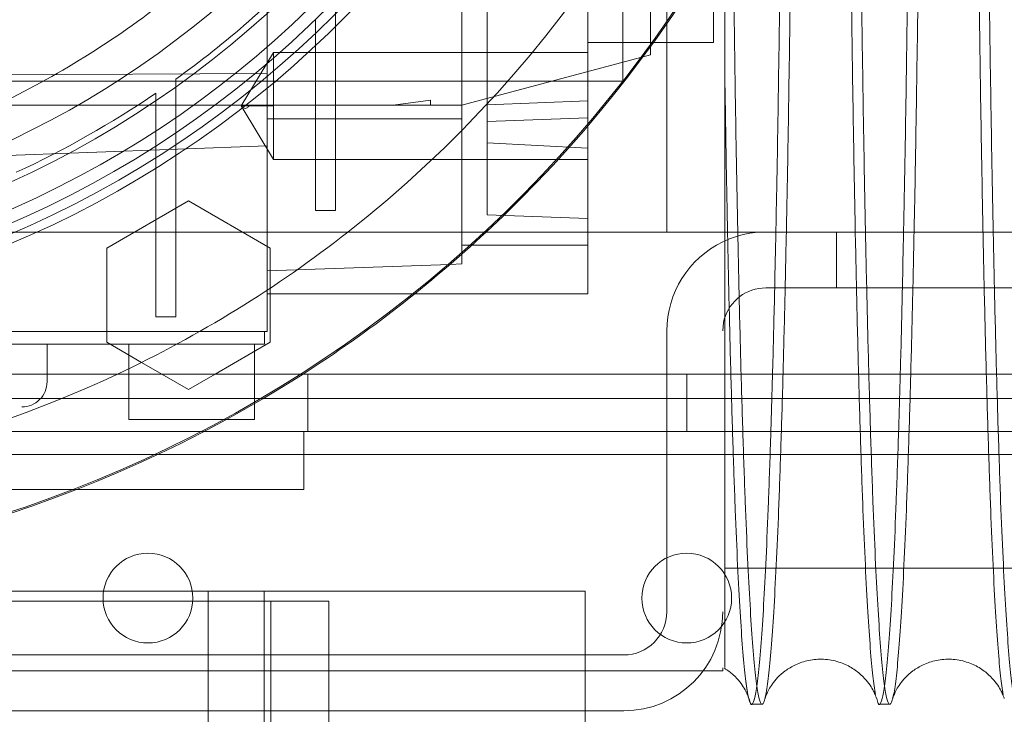
# Model space of a CAD drawing. Units: inches. Extents: x 0.3 to 10.6, y 0.2 to 8.2.
# Drawn here: x 6.7 to 6.9, y 5.6 to 5.7 of the extents above; entities that cross this region are included whole.
import ezdxf

# ---------------------------------------------------------------- set-up
doc = ezdxf.new("R2010")
doc.units = ezdxf.units.IN
doc.header["$MEASUREMENT"] = 0
doc.header["$PDSIZE"] = -1
doc.styles.add('SLDTEXTSTYLE6', font='TXT', dxfattribs={"width": 0.75})
doc.dimstyles.new('SLDDIMSTYLE5', dxfattribs={"dimtxt": 0.1041666666666667, "dimasz": 0.1, "dimexe": 0, "dimexo": 0.0625, "dimgap": 0.02604166666666667, "dimtad": 1, "dimlfac": 20, "dimrnd": 1e-09, "dimzin": 12, "dimdsep": 46, "dimtxsty": 'SLDTEXTSTYLE6', "dimsah": 1, "dimcen": 0.09, "dimadec": 0, "dimazin": 3, "dimtfac": 1, "dimtofl": 0, "dimtmove": 0, "dimatfit": 3, "dimfxl": 0, "dimfrac": 2, "dimtolj": 1, "dimtzin": 12, "dimarcsym": 0})

# ---------------------------------------------------------------- blocks, each defined once
blk = doc.blocks.new('_D_16')
at = {"color": 0, "lineweight": -2}
for p, q in [((4.931260607705579, 5.696046382833179), (4.931260607705579, 6.54794522518649)), ((5.031260607705579, 6.54794522518649), (8.18126060770558, 6.54794522518649)), ((8.28126060770558, 5.69604638283319), (8.28126060770558, 6.54794522518649))]:
    blk.add_line(p, q, dxfattribs=at)
at = {"color": 0}
for points in [[(5.031260607705579, 6.564611891853157), (5.031260607705579, 6.531278558519824), (4.931260607705579, 6.54794522518649)], [(8.18126060770558, 6.564611891853157), (8.18126060770558, 6.531278558519824), (8.28126060770558, 6.54794522518649)]]:
    blk.add_solid(points, dxfattribs=at)
at = {"layer": 'Defpoints', "color": 0}
for p in [(8.28126060770558, 6.54794522518649), (4.931260607705579, 5.633546382833179), (8.28126060770558, 5.63354638283319)]:
    blk.add_point(p, dxfattribs=at)
at = {"color": 0, "insert": (6.538202642341221, 6.678153558519823), "char_height": 0.1041666666666667, "attachment_point": 2, "style": 'SLDTEXTSTYLE6'}
blk.add_mtext('\\A1;67 HOISTWAY WIDTH', dxfattribs=at)

msp = doc.modelspace()

# ---------------------------------------------------------------- linework, layer by layer
at = {"lineweight": 0}
for p, q in [((6.849537773059862, 6.055846382833186), (6.849537773059862, 5.633546382833186)), ((6.842637773059861, 5.657196382833185), (6.842637773059861, 6.032196382833185)), ((6.856838954162232, 5.663238115116652), (6.856838954162203, 5.833186857422185)), ((6.837153914792157, 5.633546382833201), (6.837153914792153, 5.716705001309292)), ((6.817468875422061, 5.697440107883265), (6.817468875422062, 5.630096189033965)), ((6.821405883296096, 5.647508508374474), (6.821405883296096, 5.69611158866941)), ((6.786957064398454, 5.658388734823864), (6.786957064398447, 5.689611572614348)), ((6.846996434477201, 5.661307481034894), (6.846996434477204, 5.682386843195667)), ((6.797685410855097, 5.636907270653853), (6.797685410855129, 5.669944288869765)), ((6.794535804555889, 5.666807849541676), (6.794535804555885, 5.636907270653853)), ((6.837153914792164, 5.663238115116652), (6.856838954162232, 5.663238115116652)), ((6.837153914792164, 5.663238115116652), (6.856838954162232, 5.663238115116652)), ((6.787941316366959, 5.66165904107486), (6.782914431266815, 5.653292899342566)), ((6.787941316366959, 5.66165904107486), (6.782914431266815, 5.653292899342566)), ((6.787941316366953, 5.653292899342566), (6.787941316366959, 5.661659041074862)), ((6.837153914792157, 5.661659041074842), (6.787941316366959, 5.661659041074863)), ((6.837153914792157, 5.661659041074842), (6.787941316366959, 5.661659041074863)), ((6.817468875422079, 5.653395595431616), (6.846996434477201, 5.661307481034894)), ((6.693453127390571, 5.657958859214088), (6.78695706439844, 5.658388734823864)), ((6.772685410855097, 5.649100079924186), (6.772685410855097, 5.657493820768432)), ((6.772685410855097, 5.649100079924186), (6.772685410855097, 5.657493820768432)), ((6.78695706439844, 5.658388734823864), (6.78695706439844, 5.617962524565471)), ((6.52388777305986, 5.657196382833185), (6.842637773059861, 5.657196382833185)), ((6.769535804555887, 5.655288342433616), (6.769535804555887, 5.647032356779247)), ((6.769535804555887, 5.655288342433616), (6.769535804555887, 5.647032356779247)), ((6.683610607705362, 5.653395595431616), (6.806713441625533, 5.653395595431624)), ((6.787941316366953, 5.653292899342566), (6.782914431266823, 5.653292899342566)), ((6.782914431266823, 5.65329289934257), (6.78417115254187, 5.653292899352307)), ((6.782914431266812, 5.653292899342564), (6.787941316366956, 5.644926757610287)), ((6.782914431266812, 5.653292899342564), (6.787941316366956, 5.644926757610287)), ((6.806713441625533, 5.653395595431624), (6.812547615579571, 5.654182762557357)), ((6.812547615579571, 5.653395595431616), (6.806713441625533, 5.653395595431624)), ((6.812547615579571, 5.654182762557357), (6.812547615579571, 5.653395595431618)), ((6.812547615579571, 5.653395595431618), (6.817468875422079, 5.653395595431616)), ((6.821405883296082, 5.653466723896064), (6.837153914792157, 5.654099749552282)), ((6.821405883296082, 5.653466723896064), (6.837153914792157, 5.654099749552282)), ((6.817468875422075, 5.651285359211143), (6.786957064398455, 5.651285359211143)), ((6.821405883296088, 5.650877158116754), (6.837153914792161, 5.651427091494599)), ((6.821405883296088, 5.650877158116754), (6.837153914792161, 5.651427091494599)), ((6.772685410855097, 5.620283252863145), (6.772685410855097, 5.649100079924184)), ((6.786957064398457, 5.647055626280976), (6.683610607705491, 5.643211520188188)), ((6.769535804555884, 5.647032356779242), (6.769535804555887, 5.620283252863145)), ((6.837153914792157, 5.646706590672264), (6.821405883296088, 5.647508508374474)), ((6.821405883296086, 5.636228993376366), (6.821405883296091, 5.647508508374474)), ((6.837153914792157, 5.646706590672264), (6.821405883296088, 5.647508508374474)), ((6.787941316366956, 5.644926757610287), (6.837153914789894, 5.644926757610291)), ((6.787941316366956, 5.644926757610287), (6.837153914789894, 5.644926757610291)), ((6.761858639201585, 5.631044073580574), (6.774653915284252, 5.638431429103004)), ((6.774653915284252, 5.638431429103004), (6.78744919038268, 5.631044073580576)), ((6.797685410855097, 5.636907270653853), (6.794535804555885, 5.636907270653853)), ((6.837153914792157, 5.635679059998539), (6.821405883296086, 5.636228993376366)), ((6.876100273059881, 5.633546382833186), (6.876100273059881, 5.624796382833186)), ((6.837153914792164, 5.631464350426055), (6.817468875422075, 5.631464350426055)), ((6.761858639201585, 5.616269361967453), (6.761858639201585, 5.631044073580574)), ((6.78744919038268, 5.631044073580576), (6.78744919038268, 5.624754636446739)), ((6.815617630478897, 5.628477823190057), (6.786957064398443, 5.627476974168463)), ((6.786957064398447, 5.62386803637651), (6.810082750240404, 5.623868036376526)), ((6.865037773059862, 5.624796382833186), (6.918287773059862, 5.624796382833186)), ((6.772685410855097, 5.620283252863145), (6.769535804555887, 5.620283252863145)), ((6.683610607705523, 5.617962524565471), (6.78695706439844, 5.617962524565471)), ((6.786563363611039, 5.617962524565471), (6.786563363611039, 5.615994020628624)), ((6.849537773059862, 5.618046382833185), (6.849537773059862, 5.574046382833186)), ((6.683610607705523, 5.615994020628624), (6.786563363611039, 5.615994020628624)), ((6.75250824550081, 5.615994020628624), (6.75250824550081, 5.610088508817785)), ((6.767305451534991, 5.613124643400534), (6.761858639201585, 5.616269361967453)), ((6.765303521091366, 5.615994020628624), (6.765303521091366, 5.604182997006761)), ((6.78498856046144, 5.604182997006761), (6.78498856046144, 5.615994020628624)), ((6.774653914546064, 5.608882006302959), (6.770472091727108, 5.611296382833187)), ((6.778835737525863, 5.611296382833187), (6.774653914546064, 5.608882006302959)), ((6.79332310770559, 5.611296382833187), (6.79332310770559, 5.602296382833187)), ((6.85269810770559, 5.602296382833187), (6.85269810770559, 5.611296382833187)), ((7.752735607705543, 5.607457103227226), (5.608485607705574, 5.607457103227226)), ((7.506110607705591, 5.602296382833187), (5.86091060770559, 5.602296382833187)), ((6.792710607705594, 5.602296382833185), (6.792710607705594, 5.593196382833185)), ((7.755610607705576, 5.598707103227227), (5.605610607705574, 5.598707103227226)), ((6.792710607705594, 5.593196382833185), (6.709710607705594, 5.593196382833185)), ((6.858630443292706, 5.580896006384262), (6.921130443292704, 5.580896006384262)), ((6.858630443292706, 5.580896006384262), (6.921130443292704, 5.580896006384262)), ((6.528385607705636, 5.577296382833186), (6.770085607705636, 5.577296382833186)), ((6.770085607705636, 5.577296382833186), (6.786485607705636, 5.577296382833186)), ((6.777735607705636, 5.577296382833186), (6.777735607705635, 3.408546382833186)), ((6.786485607705636, 5.577296382833186), (6.786485607705635, 3.408546382833186)), ((6.786485607705636, 5.577296382833186), (6.794135607705637, 5.577296382833186)), ((6.794135607705637, 5.577296382833186), (6.836735607705637, 5.577296382833186)), ((6.836735607705637, 5.577296382833186), (6.836735607705637, 5.536296382833187)), ((6.781135607705636, 5.575733882833186), (6.518385607705635, 5.575733882833186)), ((6.781135607705636, 5.575733882833186), (6.796635607705636, 5.575733882833186)), ((6.787535607705635, 5.575733882833186), (6.787535607705635, 5.256983882833185)), ((6.796635607705636, 5.575733882833186), (6.796635607705636, 5.536296382833187)), ((6.842787773059861, 5.567296382833186), (6.52378777305986, 5.567296382833186)), ((6.858287773059859, 5.565283143407689), (6.858287773059859, 5.564796382833185)), ((6.858287773059859, 5.564796382833185), (6.50828777305986, 5.564796382833185)), ((6.862826630709691, 5.559579622196225), (6.864461328473041, 5.559579622196225)), ((6.862826630709691, 5.559579622196225), (6.864461328473041, 5.559579622196225)), ((6.88282364912209, 5.559579622196225), (6.884458346885443, 5.559579622196225)), ((6.88282364912209, 5.559579622196225), (6.884458346885443, 5.559579622196225)), ((6.842787773059861, 5.558546382833186), (6.52378777305986, 5.558546382833186))]:
    msp.add_line(p, q, dxfattribs=at)
at = {"lineweight": 15}
for p, q in [((8.281260607705581, 5.633546382833186), (4.931260607705581, 5.633546382833186)), ((6.837153914792157, 5.62386803637651), (6.837153914792157, 5.633546382833201)), ((6.858588112620879, 5.632140774633537), (6.858287773059859, 5.63199942909556)), ((6.817468875422062, 5.630096189033965), (6.817468875422064, 5.628542470087989)), ((6.817468875422064, 5.628542470087989), (6.815617630478897, 5.628477823190057)), ((6.78744919038268, 5.624754636446739), (6.787449190382677, 5.616269361967452)), ((6.810082750240404, 5.623868036376526), (6.837153914792157, 5.62386803637651)), ((6.787449190382677, 5.616269361967452), (6.778835737525863, 5.611296382833187)), ((6.770472091727108, 5.611296382833187), (6.767305451534991, 5.613124643400534)), ((5.86091060770559, 5.611296382833187), (7.506110607705591, 5.611296382833187))]:
    msp.add_line(p, q, dxfattribs=at)
at = {"lineweight": 15, "flags": 128}
msp.add_lwpolyline([(6.858547773835477, 5.619901756129181), (6.858417472417139, 5.619363242506794), (6.858287773059861, 5.618046382833185)], dxfattribs=at)
at = {"lineweight": 0}
for centre, radius in [((6.683610607705505, 5.781348351337122), 0.1610039370078766), ((6.683610607705488, 5.781348351337132), 0.1594488188976451), ((6.683610607705488, 5.781348351337126), 0.1535433070866148), ((6.768310607705574, 5.576207103227226), 0.007031250000000711), ((6.852660607705575, 5.576207103227226), 0.007031250000000711)]:
    msp.add_circle(centre, radius, dxfattribs=at)
for centre, radius, start, end in [((6.683610607705512, 5.781348351337122), 0.1574803149606206, 92.86598398259765, 87.1340160174026), ((6.683610607705505, 5.781348351337122), 0.147637795275595, 282.3177659828418, 86.94277457153979), ((6.683610607705471, 5.781348351337129), 0.1878937007873992, 308.1287357979271, 24.25887867144846), ((6.68361060770559, 5.781348351337122), 0.2017716535434108, 161.6133746451951, 18.38662535482173), ((6.683610607705617, 5.7813483513371), 0.2019783464567962, 312.9649006379626, 18.36801421321409), ((6.68361060770552, 5.781348351337122), 0.1624015748031447, 273.4746007969347, 4.913360966190066e-10), ((6.683610607705352, 5.781348351337344), 0.1525590551183736, 305.7232690435312, 316.6435553579418), ((6.683610607705477, 5.78134835133707), 0.1525590551180775, 294.8345874897173, 304.27917863311), ((6.865037773059862, 5.618046382833185), 0.01550000000000039, 90, 114.5890567911805), ((6.865037773059862, 5.618046382833185), 0.01550000000000066, 115.8160873339724, 180), ((6.865037773059862, 5.618046382833185), 0.006750000000001144, 90, 164.0457258087166), ((6.683610607705617, 5.7813483513371), 0.2019783464567958, 237.3446659007567, 302.6553340992449), ((6.683610607705471, 5.781348351337129), 0.1878937007873993, 270.0000000000019, 295.1708605137346), ((6.748571237626796, 5.610088508817785), 0.003937007874015741, 270.0000000000008, 1.292577422547359e-11), ((6.842787773059861, 5.574046382833186), 0.01550000000000029, 270.0000000000008, 0), ((6.842787773059861, 5.574046382833186), 0.006750000000001144, 270.0000000000008, 0)]:
    msp.add_arc(centre, radius, start, end, dxfattribs=at)
at = {"lineweight": 15}
for centre, radius, start, end in [((6.683610607705471, 5.781348351337129), 0.1878937007873993, 295.1708605137346, 308.1287357979271), ((6.683610607705617, 5.7813483513371), 0.2019783464567962, 302.6553340992449, 312.9649006379626)]:
    msp.add_arc(centre, radius, start, end, dxfattribs=at)
at = {"lineweight": 0}
for points, knots in [([(6.802366423068011, 5.858546382833186), (6.804886220285744, 5.854482779716539), (6.810204175352259, 5.845906669452432), (6.816361132688802, 5.831731857479184), (6.821206780837588, 5.816532931284619), (6.824299368249238, 5.800868103689615), (6.825581789571983, 5.784957027495797), (6.825089461439693, 5.769002689573024), (6.822831633139076, 5.75319945146267), (6.818772680211247, 5.737760221599165), (6.813027782107585, 5.722868372010731), (6.805666095994984, 5.70870328970642), (6.796725525699093, 5.695477946998513), (6.786375179180041, 5.683327115747742), (6.774739751837773, 5.672397458398004), (6.761925547373716, 5.662876417619925), (6.748136526056207, 5.654838829052874), (6.733226570115069, 5.648229423179735), (6.717301832692391, 5.643374037910782), (6.700578407455271, 5.640219428512981), (6.689259726702266, 5.639816945776938), (6.683610607705453, 5.639616067872554)], [0, 0, 0, 0, 0.04711403645185462, 0.09943273493983054, 0.1519182688853185, 0.2042369673733062, 0.2565556658612979, 0.3090411998068059, 0.3613598982947978, 0.4136785967828103, 0.4661641307283149, 0.5184828292163195, 0.570801527704343, 0.623287061649859, 0.6756057601378634, 0.7279244586258445, 0.7804099925713175, 0.8327286910592808, 0.8884186180232808, 0.9443100730225924, 1, 1, 1, 1]), ([(6.802366423068011, 5.858546382833186), (6.804886220285744, 5.854482779716539), (6.810204175352259, 5.845906669452432), (6.816361132688802, 5.831731857479184), (6.821206780837588, 5.816532931284619), (6.824299368249238, 5.800868103689615), (6.825581789571983, 5.784957027495797), (6.825089461439693, 5.769002689573024), (6.822831633139076, 5.75319945146267), (6.818772680211247, 5.737760221599165), (6.813027782107585, 5.722868372010731), (6.805666095994984, 5.70870328970642), (6.796725525699093, 5.695477946998513), (6.786375179180041, 5.683327115747742), (6.774739751837773, 5.672397458398004), (6.761925547373716, 5.662876417619925), (6.748136526056207, 5.654838829052874), (6.733226570115069, 5.648229423179735), (6.717301832692391, 5.643374037910782), (6.700578407455271, 5.640219428512981), (6.689259726702266, 5.639816945776938), (6.683610607705453, 5.639616067872554)], [0, 0, 0, 0, 0.04711403645185462, 0.09943273493983054, 0.1519182688853185, 0.2042369673733062, 0.2565556658612979, 0.3090411998068059, 0.3613598982947978, 0.4136785967828103, 0.4661641307283149, 0.5184828292163195, 0.570801527704343, 0.623287061649859, 0.6756057601378634, 0.7279244586258445, 0.7804099925713175, 0.8327286910592808, 0.8884186180232808, 0.9443100730225924, 1, 1, 1, 1]), ([(6.858630443292698, 5.633546382833202), (6.858630443292698, 5.633687889067073), (6.858630443292698, 5.639284398890177), (6.858630443292681, 5.652051496307399), (6.858630443292697, 5.671632551676447), (6.858630443292702, 5.692663920777928), (6.858630443292688, 5.714623442384548), (6.858630443292699, 5.737260615829697), (6.858630443292689, 5.756379874590101), (6.858630443292693, 5.767837473820523), (6.858630443292696, 5.771579622196225)], [0, 0, 0, 0, 0.00399460976940017, 0.1579850738880401, 0.3124712865283466, 0.4664573336137984, 0.6194132519544112, 0.7728603930623731, 0.9258142919764438, 1, 1, 1, 1]), ([(6.858630443292698, 5.633546382833202), (6.858630443292698, 5.633687889067073), (6.858630443292698, 5.639284398890177), (6.858630443292681, 5.652051496307399), (6.858630443292697, 5.671632551676447), (6.858630443292702, 5.692663920777928), (6.858630443292688, 5.714623442384548), (6.858630443292699, 5.737260615829697), (6.858630443292689, 5.756379874590101), (6.858630443292693, 5.767837473820523), (6.858630443292696, 5.771579622196225)], [0, 0, 0, 0, 0.00399460976940017, 0.1579850738880401, 0.3124712865283466, 0.4664573336137984, 0.6194132519544112, 0.7728603930623731, 0.9258142919764438, 1, 1, 1, 1]), ([(6.859436394290932, 5.771579622196222), (6.85944027061326, 5.765237660679783), (6.859447737037171, 5.75302201680151), (6.859506160713877, 5.73507490090482), (6.859595450831472, 5.71767616051029), (6.85972127334548, 5.700496083447951), (6.859881084850458, 5.683828261815738), (6.860072000654926, 5.667944369084576), (6.860293351713993, 5.652779372715227), (6.860546767561054, 5.638320472938013), (6.860828387695318, 5.624820522744733), (6.861133134633402, 5.612492528072316), (6.861460949294236, 5.601267112450751), (6.861813418647755, 5.591155873941563), (6.862184920443727, 5.582343758514834), (6.862568990446049, 5.574961182073396), (6.862966118561732, 5.568942125159378), (6.863377701580641, 5.564320086380382), (6.863796983260589, 5.561191515865952), (6.864216849951771, 5.55958943584413), (6.86463829113296, 5.559458511333936), (6.865062373181775, 5.560850302858322), (6.865481967967066, 5.563761319789167), (6.865890107000636, 5.568124047985966), (6.866288240705576, 5.573896813832946), (6.866676750744167, 5.581155600184815), (6.867049900179393, 5.589752166596483), (6.867398147891363, 5.5996888296499), (6.867626732507498, 5.60688913295554), (6.86773252801702, 5.611103655697016), (6.867737365970643, 5.611296382833186)], [0, 0, 0, 0, 0.03928147618465776, 0.07566247805837131, 0.1120434819204253, 0.1494813818162794, 0.1869192858617253, 0.2233002334440785, 0.2596811860204232, 0.297118583662115, 0.3345559877149668, 0.3709456167568359, 0.4073352515982577, 0.4447815034013788, 0.4822277610516929, 0.5186273618696421, 0.55502696673347, 0.5924835814128, 0.6299401987986607, 0.666347849842504, 0.702755501401547, 0.7402207099218442, 0.7776859168311515, 0.8140961542402013, 0.8505063884292857, 0.8879746384639637, 0.92544288330488, 0.9618491384903256, 0.9982553881584602, 1, 1, 1, 1]), ([(6.859436394290932, 5.771579622196222), (6.85944027061326, 5.765237660679783), (6.859447737037171, 5.75302201680151), (6.859506160713877, 5.73507490090482), (6.859595450831472, 5.71767616051029), (6.85972127334548, 5.700496083447951), (6.859881084850458, 5.683828261815738), (6.860072000654926, 5.667944369084576), (6.860293351713993, 5.652779372715227), (6.860546767561054, 5.638320472938013), (6.860828387695318, 5.624820522744733), (6.861133134633402, 5.612492528072316), (6.861460949294236, 5.601267112450751), (6.861813418647755, 5.591155873941563), (6.862184920443727, 5.582343758514834), (6.862568990446049, 5.574961182073396), (6.862966118561732, 5.568942125159378), (6.863377701580641, 5.564320086380382), (6.863796983260589, 5.561191515865952), (6.864216849951771, 5.55958943584413), (6.86463829113296, 5.559458511333936), (6.865062373181775, 5.560850302858322), (6.865481967967066, 5.563761319789167), (6.865890107000636, 5.568124047985966), (6.866288240705576, 5.573896813832946), (6.866676750744167, 5.581155600184815), (6.867049900179393, 5.589752166596483), (6.867398147891363, 5.5996888296499), (6.867626732507498, 5.60688913295554), (6.86773252801702, 5.611103655697016), (6.867737365970643, 5.611296382833186)], [0, 0, 0, 0, 0.03928147618465776, 0.07566247805837131, 0.1120434819204253, 0.1494813818162794, 0.1869192858617253, 0.2233002334440785, 0.2596811860204232, 0.297118583662115, 0.3345559877149668, 0.3709456167568359, 0.4073352515982577, 0.4447815034013788, 0.4822277610516929, 0.5186273618696421, 0.55502696673347, 0.5924835814128, 0.6299401987986607, 0.666347849842504, 0.702755501401547, 0.7402207099218442, 0.7776859168311515, 0.8140961542402013, 0.8505063884292857, 0.8879746384639637, 0.92544288330488, 0.9618491384903256, 0.9982553881584602, 1, 1, 1, 1]), ([(6.86782399492363, 5.771579622196223), (6.867820136331117, 5.765237665887559), (6.867812704049179, 5.75302201804193), (6.867754552148311, 5.735074803552826), (6.867665670203366, 5.717676286268737), (6.867540465548056, 5.700495146420629), (6.867381310691919, 5.683831079692514), (6.867191686901339, 5.667933370482011), (6.866970026373084, 5.65281993882314), (6.866776153209165, 5.641306340502174), (6.866646348585963, 5.635177519226759), (6.866611802131523, 5.633546382833202)], [0, 0, 0, 0, 0.1264304460554045, 0.2435257719875392, 0.3606211042721596, 0.4811181469057104, 0.6016152027902859, 0.7187103553717169, 0.835805523887919, 0.9563009633382967, 1, 1, 1, 1]), ([(6.86782399492363, 5.771579622196223), (6.867820136331117, 5.765237665887559), (6.867812704049179, 5.75302201804193), (6.867754552148311, 5.735074803552826), (6.867665670203366, 5.717676286268737), (6.867540465548056, 5.700495146420629), (6.867381310691919, 5.683831079692514), (6.867191686901339, 5.667933370482011), (6.866970026373084, 5.65281993882314), (6.866776153209165, 5.641306340502174), (6.866646348585963, 5.635177519226759), (6.866611802131523, 5.633546382833202)], [0, 0, 0, 0, 0.1264304460554045, 0.2435257719875392, 0.3606211042721596, 0.4811181469057104, 0.6016152027902859, 0.7187103553717169, 0.835805523887919, 0.9563009633382967, 1, 1, 1, 1]), ([(6.868256459849216, 5.633546382833202), (6.868278156399037, 5.63455423912798), (6.868393225848605, 5.639899488489542), (6.868575123797032, 5.650544207407999), (6.868801768547679, 5.665515006098824), (6.86899720109106, 5.681477939524894), (6.869162908896761, 5.698307468955163), (6.86929434399694, 5.715775230368546), (6.869390610158341, 5.733935230675439), (6.869452091723025, 5.752584805795881), (6.869459847874529, 5.765248016803481), (6.869463725950212, 5.771579622196223)], [0, 0, 0, 0, 0.0272280921957003, 0.144406442842618, 0.2615847761140738, 0.3821692197532868, 0.5027536474521177, 0.625116027296917, 0.7474783960083852, 0.8737392002188067, 1, 1, 1, 1]), ([(6.868256459849216, 5.633546382833202), (6.868278156399037, 5.63455423912798), (6.868393225848605, 5.639899488489542), (6.868575123797032, 5.650544207407999), (6.868801768547679, 5.665515006098824), (6.86899720109106, 5.681477939524894), (6.869162908896761, 5.698307468955163), (6.86929434399694, 5.715775230368546), (6.869390610158341, 5.733935230675439), (6.869452091723025, 5.752584805795881), (6.869459847874529, 5.765248016803481), (6.869463725950212, 5.771579622196223)], [0, 0, 0, 0, 0.0272280921957003, 0.144406442842618, 0.2615847761140738, 0.3821692197532868, 0.5027536474521177, 0.625116027296917, 0.7474783960083852, 0.8737392002188067, 1, 1, 1, 1]), ([(6.882227108029317, 5.561105965236318), (6.882086498022118, 5.561977217847559), (6.881809237611201, 5.5636951884374), (6.881403971996234, 5.568141313196198), (6.881008411949691, 5.573893645014079), (6.880622319215358, 5.581151101914061), (6.880252240214368, 5.589773887965019), (6.879904156296434, 5.599609742493362), (6.879576444939207, 5.610638609455263), (6.879268967472168, 5.62293120774472), (6.878987194102114, 5.63629499792396), (6.87873546338766, 5.65049241891394), (6.878512119122175, 5.665529235232444), (6.878317537956605, 5.681473939483112), (6.878153094352314, 5.69830838796531), (6.878022522869765, 5.715774819939544), (6.877926925331005, 5.733935225297278), (6.877865862164892, 5.752584743983887), (6.877858159501579, 5.765247996198461), (6.877854308169989, 5.771579622196227)], [0, 0, 0, 0, 0.05898885579871147, 0.1163165746454757, 0.173644288476991, 0.2326378394665043, 0.2916313823805454, 0.348952887503231, 0.4062743840541809, 0.4652619783205799, 0.5242495625178121, 0.5815574581447196, 0.63886534539129, 0.6978390316848545, 0.7568127102906423, 0.8166562391732988, 0.8764997626864262, 0.9382498824113356, 1, 1, 1, 1]), ([(6.882227108029317, 5.561105965236318), (6.882086498022118, 5.561977217847559), (6.881809237611201, 5.5636951884374), (6.881403971996234, 5.568141313196198), (6.881008411949691, 5.573893645014079), (6.880622319215358, 5.581151101914061), (6.880252240214368, 5.589773887965019), (6.879904156296434, 5.599609742493362), (6.879576444939207, 5.610638609455263), (6.879268967472168, 5.62293120774472), (6.878987194102114, 5.63629499792396), (6.87873546338766, 5.65049241891394), (6.878512119122175, 5.665529235232444), (6.878317537956605, 5.681473939483112), (6.878153094352314, 5.69830838796531), (6.878022522869765, 5.715774819939544), (6.877926925331005, 5.733935225297278), (6.877865862164892, 5.752584743983887), (6.877858159501579, 5.765247996198461), (6.877854308169989, 5.771579622196227)], [0, 0, 0, 0, 0.05898885579871147, 0.1163165746454757, 0.173644288476991, 0.2326378394665043, 0.2916313823805454, 0.348952887503231, 0.4062743840541809, 0.4652619783205799, 0.5242495625178121, 0.5815574581447196, 0.63886534539129, 0.6978390316848545, 0.7568127102906423, 0.8166562391732988, 0.8764997626864262, 0.9382498824113356, 1, 1, 1, 1]), ([(6.879433412702893, 5.771579622196223), (6.879437289025221, 5.765237660679784), (6.879444755449132, 5.75302201680151), (6.879503179125839, 5.73507490090482), (6.879592469243448, 5.717676160510285), (6.879718291757464, 5.700496083447953), (6.879878103262442, 5.683828261815735), (6.880069019066939, 5.667944369084577), (6.880290370126015, 5.652779372715242), (6.880543785973102, 5.638320472938024), (6.880825406107377, 5.624820522744733), (6.881130153045494, 5.612492528072329), (6.881457967706355, 5.601267112450778), (6.881810437059904, 5.591155873941588), (6.88218193885591, 5.582343758514837), (6.882566008858253, 5.574961182073412), (6.882963136973991, 5.568942125159389), (6.883374719992934, 5.564320086380382), (6.883794001672925, 5.561191515865942), (6.884213868364149, 5.559589435844121), (6.884635309545381, 5.559458511333929), (6.885059391594234, 5.560850302858312), (6.885478986379574, 5.563761319789155), (6.885887125413178, 5.568124047985958), (6.886285259118172, 5.573896813832937), (6.886673769156809, 5.581155600184805), (6.887046918592084, 5.589752166596503), (6.88739516630407, 5.599688829649865), (6.887623750920255, 5.606889132955583), (6.887729546429775, 5.611103655697014), (6.887734384383398, 5.611296382833186)], [0, 0, 0, 0, 0.03928147618465918, 0.0756624780583743, 0.1120434819204237, 0.1494813818162724, 0.1869192858617021, 0.2233002334440441, 0.25968118602039, 0.297118583662089, 0.3345559877149256, 0.3709456167567762, 0.4073352515982057, 0.4447815034013601, 0.4822277610516571, 0.5186273618696041, 0.5550269667334048, 0.5924835814127114, 0.6299401987986041, 0.6663478498424474, 0.7027555014014903, 0.7402207099217869, 0.7776859168311229, 0.8140961542401733, 0.850506388429258, 0.8879746384639404, 0.9254428833048345, 0.9618491384903255, 0.9982553881584368, 1, 1, 1, 1]), ([(6.879433412702893, 5.771579622196223), (6.879437289025221, 5.765237660679784), (6.879444755449132, 5.75302201680151), (6.879503179125839, 5.73507490090482), (6.879592469243448, 5.717676160510285), (6.879718291757464, 5.700496083447953), (6.879878103262442, 5.683828261815735), (6.880069019066939, 5.667944369084577), (6.880290370126015, 5.652779372715242), (6.880543785973102, 5.638320472938024), (6.880825406107377, 5.624820522744733), (6.881130153045494, 5.612492528072329), (6.881457967706355, 5.601267112450778), (6.881810437059904, 5.591155873941588), (6.88218193885591, 5.582343758514837), (6.882566008858253, 5.574961182073412), (6.882963136973991, 5.568942125159389), (6.883374719992934, 5.564320086380382), (6.883794001672925, 5.561191515865942), (6.884213868364149, 5.559589435844121), (6.884635309545381, 5.559458511333929), (6.885059391594234, 5.560850302858312), (6.885478986379574, 5.563761319789155), (6.885887125413178, 5.568124047985958), (6.886285259118172, 5.573896813832937), (6.886673769156809, 5.581155600184805), (6.887046918592084, 5.589752166596503), (6.88739516630407, 5.599688829649865), (6.887623750920255, 5.606889132955583), (6.887729546429775, 5.611103655697014), (6.887734384383398, 5.611296382833186)], [0, 0, 0, 0, 0.03928147618465918, 0.0756624780583743, 0.1120434819204237, 0.1494813818162724, 0.1869192858617021, 0.2233002334440441, 0.25968118602039, 0.297118583662089, 0.3345559877149256, 0.3709456167567762, 0.4073352515982057, 0.4447815034013601, 0.4822277610516571, 0.5186273618696041, 0.5550269667334048, 0.5924835814127114, 0.6299401987986041, 0.6663478498424474, 0.7027555014014903, 0.7402207099217869, 0.7776859168311229, 0.8140961542401733, 0.850506388429258, 0.8879746384639404, 0.9254428833048345, 0.9618491384903255, 0.9982553881584368, 1, 1, 1, 1]), ([(6.887821013335571, 5.771579622196223), (6.88781715474306, 5.765237665887557), (6.887809722461127, 5.753022018041928), (6.887751570560257, 5.735074803552822), (6.887662688615321, 5.717676286268736), (6.887537483960019, 5.700495146420622), (6.887378329103902, 5.683831079692506), (6.887188705313334, 5.667933370482013), (6.886967044785093, 5.652819938823142), (6.886773171621189, 5.64130634050217), (6.886643366998001, 5.635177519226759), (6.886608820543564, 5.6335463828332)], [0, 0, 0, 0, 0.1264304460554292, 0.2435257719875432, 0.360621104272154, 0.4811181469056786, 0.6016152027902435, 0.718710355371675, 0.8358055238878567, 0.9563009633382138, 1, 1, 1, 1]), ([(6.887821013335571, 5.771579622196223), (6.88781715474306, 5.765237665887557), (6.887809722461127, 5.753022018041928), (6.887751570560257, 5.735074803552822), (6.887662688615321, 5.717676286268736), (6.887537483960019, 5.700495146420622), (6.887378329103902, 5.683831079692506), (6.887188705313334, 5.667933370482013), (6.886967044785093, 5.652819938823142), (6.886773171621189, 5.64130634050217), (6.886643366998001, 5.635177519226759), (6.886608820543564, 5.6335463828332)], [0, 0, 0, 0, 0.1264304460554292, 0.2435257719875432, 0.360621104272154, 0.4811181469056786, 0.6016152027902435, 0.718710355371675, 0.8358055238878567, 0.9563009633382138, 1, 1, 1, 1]), ([(6.888253478262034, 5.633546382833202), (6.888275174811858, 5.634554239127976), (6.888390244261438, 5.639899488489531), (6.888572142209888, 5.650544207407994), (6.888798786960567, 5.665515006098826), (6.888994219503958, 5.681477939524891), (6.889159927309694, 5.698307468955165), (6.88929136240987, 5.715775230368542), (6.88938762857129, 5.733935230675439), (6.889449110135986, 5.752584805795879), (6.889456866287487, 5.765248016803478), (6.889460744363169, 5.771579622196222)], [0, 0, 0, 0, 0.02722809219556456, 0.1444064428424904, 0.2615847761139531, 0.3821692197531725, 0.5027536474520204, 0.6251160272968752, 0.7474783960083482, 0.8737392002187746, 1, 1, 1, 1]), ([(6.888253478262034, 5.633546382833202), (6.888275174811858, 5.634554239127976), (6.888390244261438, 5.639899488489531), (6.888572142209888, 5.650544207407994), (6.888798786960567, 5.665515006098826), (6.888994219503958, 5.681477939524891), (6.889159927309694, 5.698307468955165), (6.88929136240987, 5.715775230368542), (6.88938762857129, 5.733935230675439), (6.889449110135986, 5.752584805795879), (6.889456866287487, 5.765248016803478), (6.889460744363169, 5.771579622196222)], [0, 0, 0, 0, 0.02722809219556456, 0.1444064428424904, 0.2615847761139531, 0.3821692197531725, 0.5027536474520204, 0.6251160272968752, 0.7474783960083482, 0.8737392002187746, 1, 1, 1, 1]), ([(6.902224126441779, 5.561105965236315), (6.902083516434592, 5.561977217847559), (6.9018062560237, 5.563695188437404), (6.901400990408789, 5.568141313196199), (6.901005430362286, 5.573893645014089), (6.900619337627995, 5.581151101914045), (6.900249258627047, 5.589773887965025), (6.899901174709148, 5.59960974249335), (6.89957346335195, 5.610638609455266), (6.899265985884948, 5.622931207744722), (6.898984212514927, 5.636294997923954), (6.898732481800494, 5.650492418913936), (6.898509137535039, 5.665529235232443), (6.898314556369498, 5.681473939483105), (6.898150112765207, 5.698308387965311), (6.898019541282685, 5.715774819939535), (6.897923943743926, 5.733935225297273), (6.897862880577823, 5.752584743983882), (6.897855177914511, 5.76524799619846), (6.897851326582923, 5.771579622196227)], [0, 0, 0, 0, 0.05898885579867109, 0.1163165746454387, 0.1736442884769566, 0.2326378394665514, 0.2916313823805048, 0.3489528875032412, 0.4062743840541662, 0.4652619783205281, 0.5242495625177518, 0.5815574581446729, 0.6388653453912527, 0.6978390316848171, 0.7568127102905876, 0.816656239173258, 0.8764997626863856, 0.938249882411318, 1, 1, 1, 1]), ([(6.902224126441779, 5.561105965236315), (6.902083516434592, 5.561977217847559), (6.9018062560237, 5.563695188437404), (6.901400990408789, 5.568141313196199), (6.901005430362286, 5.573893645014089), (6.900619337627995, 5.581151101914045), (6.900249258627047, 5.589773887965025), (6.899901174709148, 5.59960974249335), (6.89957346335195, 5.610638609455266), (6.899265985884948, 5.622931207744722), (6.898984212514927, 5.636294997923954), (6.898732481800494, 5.650492418913936), (6.898509137535039, 5.665529235232443), (6.898314556369498, 5.681473939483105), (6.898150112765207, 5.698308387965311), (6.898019541282685, 5.715774819939535), (6.897923943743926, 5.733935225297273), (6.897862880577823, 5.752584743983882), (6.897855177914511, 5.76524799619846), (6.897851326582923, 5.771579622196227)], [0, 0, 0, 0, 0.05898885579867109, 0.1163165746454387, 0.1736442884769566, 0.2326378394665514, 0.2916313823805048, 0.3489528875032412, 0.4062743840541662, 0.4652619783205281, 0.5242495625177518, 0.5815574581446729, 0.6388653453912527, 0.6978390316848171, 0.7568127102905876, 0.816656239173258, 0.8764997626863856, 0.938249882411318, 1, 1, 1, 1]), ([(6.899430431114865, 5.771579622196225), (6.899434307437192, 5.765237660679787), (6.899441773861103, 5.753022016801514), (6.899500197537817, 5.735074900904826), (6.899589487655422, 5.717676160510291), (6.899715310169449, 5.700496083447959), (6.899875121674447, 5.68382826181574), (6.900066037478954, 5.667944369084586), (6.900287388538055, 5.652779372715247), (6.900540804385155, 5.638320472938025), (6.900822424519458, 5.624820522744756), (6.901127171457597, 5.612492528072337), (6.901454986118488, 5.601267112450767), (6.901807455472068, 5.591155873941578), (6.902178957268092, 5.582343758514845), (6.902563027270493, 5.574961182073408), (6.902960155386269, 5.568942125159388), (6.903371738405237, 5.564320086380378), (6.903791020085253, 5.561191515865938), (6.904210886776536, 5.559589435844126), (6.904632327957827, 5.559458511333936), (6.905056410006706, 5.560850302858314), (6.90547600479207, 5.563761319789145), (6.905884143825739, 5.568124047985964), (6.906282277530808, 5.573896813832941), (6.90667078756946, 5.581155600184804), (6.907043937004746, 5.589752166596476), (6.907392184716812, 5.599688829649883), (6.90762076933302, 5.606889132955523), (6.907726564842563, 5.611103655697012), (6.907731402796188, 5.611296382833189)], [0, 0, 0, 0, 0.03928147618465017, 0.07566247805836365, 0.1120434819204079, 0.1494813818162584, 0.1869192858616868, 0.2233002334440274, 0.259681186020351, 0.2971185836620458, 0.3345559877149142, 0.3709456167567815, 0.407335251598177, 0.4447815034013008, 0.4822277610516172, 0.5186273618695676, 0.5550269667333981, 0.5924835814127043, 0.6299401987985962, 0.6663478498424394, 0.7027555014014832, 0.740220709921779, 0.7776859168310839, 0.8140961542401103, 0.8505063884292257, 0.8879746384639281, 0.92544288330484, 0.9618491384903076, 0.9982553881584171, 1, 1, 1, 1]), ([(6.899430431114865, 5.771579622196225), (6.899434307437192, 5.765237660679787), (6.899441773861103, 5.753022016801514), (6.899500197537817, 5.735074900904826), (6.899589487655422, 5.717676160510291), (6.899715310169449, 5.700496083447959), (6.899875121674447, 5.68382826181574), (6.900066037478954, 5.667944369084586), (6.900287388538055, 5.652779372715247), (6.900540804385155, 5.638320472938025), (6.900822424519458, 5.624820522744756), (6.901127171457597, 5.612492528072337), (6.901454986118488, 5.601267112450767), (6.901807455472068, 5.591155873941578), (6.902178957268092, 5.582343758514845), (6.902563027270493, 5.574961182073408), (6.902960155386269, 5.568942125159388), (6.903371738405237, 5.564320086380378), (6.903791020085253, 5.561191515865938), (6.904210886776536, 5.559589435844126), (6.904632327957827, 5.559458511333936), (6.905056410006706, 5.560850302858314), (6.90547600479207, 5.563761319789145), (6.905884143825739, 5.568124047985964), (6.906282277530808, 5.573896813832941), (6.90667078756946, 5.581155600184804), (6.907043937004746, 5.589752166596476), (6.907392184716812, 5.599688829649883), (6.90762076933302, 5.606889132955523), (6.907726564842563, 5.611103655697012), (6.907731402796188, 5.611296382833189)], [0, 0, 0, 0, 0.03928147618465017, 0.07566247805836365, 0.1120434819204079, 0.1494813818162584, 0.1869192858616868, 0.2233002334440274, 0.259681186020351, 0.2971185836620458, 0.3345559877149142, 0.3709456167567815, 0.407335251598177, 0.4447815034013008, 0.4822277610516172, 0.5186273618695676, 0.5550269667333981, 0.5924835814127043, 0.6299401987985962, 0.6663478498424394, 0.7027555014014832, 0.740220709921779, 0.7776859168310839, 0.8140961542401103, 0.8505063884292257, 0.8879746384639281, 0.92544288330484, 0.9618491384903076, 0.9982553881584171, 1, 1, 1, 1]), ([(6.862230089616853, 5.561105965236318), (6.86208947961218, 5.561977217924401), (6.861812219206245, 5.563695188665763), (6.861406953554476, 5.568141312312638), (6.861011393648132, 5.573893648371261), (6.860625300374726, 5.581151088973485), (6.860255223378442, 5.589773935637105), (6.859907132184976, 5.599609570194132), (6.859579448076228, 5.610639261003527), (6.859271866022063, 5.62292869714481), (6.859013896641293, 5.635191215611617), (6.858800382608317, 5.646886111158835), (6.858687162542834, 5.654208340253443), (6.85863044329272, 5.657876518165545)], [0, 0, 0, 0, 0.09672546789981445, 0.190727128959467, 0.2847287817954943, 0.3814619485145699, 0.4781951019918269, 0.572186574256388, 0.6661780324655507, 0.7629014318000439, 0.8596248146239257, 0.929676994839881, 1, 1, 1, 1]), ([(6.866091806486436, 5.611296382833186), (6.865998830353273, 5.607987624309675), (6.865796621446377, 5.600791579244505), (6.865458615859782, 5.591174154478972), (6.865089639365357, 5.582338675553713), (6.86470761897169, 5.574962230980613), (6.864312814441152, 5.568941591143401), (6.863903644078732, 5.564320047368661), (6.86348687837742, 5.561191409609592), (6.863069573066003, 5.559589411826851), (6.862650745122639, 5.559458538549239), (6.862229331055508, 5.560850338022131), (6.861812416087992, 5.563761535213166), (6.861406901487787, 5.568123766526952), (6.861011408052338, 5.573898502398084), (6.860625296464778, 5.581149771373036), (6.860255224393038, 5.589774277542312), (6.859907131916669, 5.599609479777996), (6.859579448150504, 5.61063928603375), (6.859271866001713, 5.62292869028682), (6.859013896645077, 5.635191216887022), (6.858800382607496, 5.646886110882384), (6.858687162542561, 5.654208340161174), (6.85863044329272, 5.657876518165545)], [0, 0, 0, 0, 0.0423795696027313, 0.09216909923667099, 0.1419586365478522, 0.1903563661215521, 0.2387541009967883, 0.2885572683045153, 0.3383604391469525, 0.3867687302162878, 0.4351770219441551, 0.4849914655430297, 0.5348059070107778, 0.5832175647096304, 0.6316292181732457, 0.6814476245986185, 0.7312660242043418, 0.7796724345867664, 0.828078837730541, 0.8778922138694945, 0.9277055815053424, 0.963783052173877, 1, 1, 1, 1]), ([(6.784171152541854, 5.653292899352302), (6.784067639786712, 5.653185191866691), (6.783865909063418, 5.652975286247359), (6.783550259215713, 5.652877508338549), (6.783233362769542, 5.652963680271001), (6.783019707800901, 5.653184226970885), (6.782914431266829, 5.653292899342572)], [0, 0, 0, 0, 0.2679053371168043, 0.5221070326766065, 0.7645226058755604, 1, 1, 1, 1]), ([(6.784171152541854, 5.653292899352302), (6.784067639786712, 5.653185191866691), (6.783865909063418, 5.652975286247359), (6.783550259215713, 5.652877508338549), (6.783233362769542, 5.652963680271001), (6.783019707800901, 5.653184226970885), (6.782914431266829, 5.653292899342572)], [0, 0, 0, 0, 0.2679053371168043, 0.5221070326766065, 0.7645226058755604, 1, 1, 1, 1]), ([(6.787941316366959, 5.644926822931977), (6.787941316366964, 5.645042988741565), (6.787941316366972, 5.645284906607205), (6.787941316366976, 5.64722610289128), (6.787941316366966, 5.650049791061398), (6.787941316366962, 5.652240759293369), (6.787941316366959, 5.653292899342566)], [0, 0, 0, 0, 0.2400859802451007, 0.4999843595749946, 0.7598840216668834, 1, 1, 1, 1]), ([(6.787941316366959, 5.644926822931977), (6.787941316366964, 5.645042988741565), (6.787941316366972, 5.645284906607205), (6.787941316366976, 5.64722610289128), (6.787941316366966, 5.650049791061398), (6.787941316366962, 5.652240759293369), (6.787941316366959, 5.653292899342566)], [0, 0, 0, 0, 0.2400859802451007, 0.4999843595749946, 0.7598840216668834, 1, 1, 1, 1]), ([(6.85863044329271, 5.565318679118986), (6.858630443292708, 5.565380112767119), (6.858630443292706, 5.56551441050838), (6.858630443292702, 5.567547804059993), (6.858630443292703, 5.571070128110485), (6.858630443292702, 5.57608921094362), (6.858630443292703, 5.582493454103951), (6.858630443292699, 5.591179984617367), (6.858630443292689, 5.600607128085461), (6.858630443292693, 5.608428797940618), (6.858630443292696, 5.611296382833186)], [0, 0, 0, 0, 0.1069769610018934, 0.2338582302404111, 0.3595212433783927, 0.4856402005304889, 0.6117559875242223, 0.7374146620137715, 0.9037308193566106, 1, 1, 1, 1]), ([(6.85863044329271, 5.565318679118986), (6.858630443292708, 5.565380112767119), (6.858630443292706, 5.56551441050838), (6.858630443292702, 5.567547804059993), (6.858630443292703, 5.571070128110485), (6.858630443292702, 5.57608921094362), (6.858630443292703, 5.582493454103951), (6.858630443292699, 5.591179984617367), (6.858630443292689, 5.600607128085461), (6.858630443292693, 5.608428797940618), (6.858630443292696, 5.611296382833186)], [0, 0, 0, 0, 0.1069769610018934, 0.2338582302404111, 0.3595212433783927, 0.4856402005304889, 0.6117559875242223, 0.7374146620137715, 0.9037308193566106, 1, 1, 1, 1]), ([(6.866091806486436, 5.611296382833186), (6.865998830351082, 5.607987623224437), (6.865796621439419, 5.600791575799042), (6.865458615893369, 5.591174171116402), (6.86508963924156, 5.582338614230999), (6.864707619419333, 5.574962452720943), (6.864312812748429, 5.568940752652675), (6.863903650601081, 5.564323278215355), (6.863486854346686, 5.56117950598092), (6.863069659952459, 5.559632451049727), (6.862711892624527, 5.559345155787545), (6.862493927223669, 5.560189749429777), (6.86241348973849, 5.560501436460432)], [0, 0, 0, 0, 0.09143575633996937, 0.1988588222787322, 0.3062819047814761, 0.4107021018290493, 0.515122310314917, 0.6225748001253507, 0.7300272975620747, 0.834470281493766, 0.9389132668462687, 0.9999999999999999, 0.9999999999999999, 0.9999999999999999, 0.9999999999999999]), ([(6.886088824898534, 5.611296382833189), (6.885995848763187, 5.607987623224439), (6.885793639851539, 5.600791575799042), (6.885455634305518, 5.591174171116394), (6.885086657653749, 5.582338614230992), (6.884704637831537, 5.57496245272093), (6.884309831160685, 5.568940752652678), (6.883900669013369, 5.564323278215348), (6.883483872759019, 5.56117950598092), (6.883066678364825, 5.559632451049726), (6.882708911036949, 5.559345155787529), (6.882490945636119, 5.560189749429735), (6.882410508150954, 5.560501436460364)], [0, 0, 0, 0, 0.09143575634045488, 0.198858822279797, 0.3062819047831071, 0.4107021018312268, 0.515122310317706, 0.6225748001287028, 0.730027297565985, 0.8344702814981397, 0.9389132668511854, 1, 1, 1, 1]), ([(6.886088824898534, 5.611296382833189), (6.885995848763187, 5.607987623224439), (6.885793639851539, 5.600791575799042), (6.885455634305518, 5.591174171116394), (6.885086657653749, 5.582338614230992), (6.884704637831537, 5.57496245272093), (6.884309831160685, 5.568940752652678), (6.883900669013369, 5.564323278215348), (6.883483872759019, 5.56117950598092), (6.883066678364825, 5.559632451049726), (6.882708911036949, 5.559345155787529), (6.882490945636119, 5.560189749429735), (6.882410508150954, 5.560501436460364)], [0, 0, 0, 0, 0.09143575634045488, 0.198858822279797, 0.3062819047831071, 0.4107021018312268, 0.515122310317706, 0.6225748001287028, 0.730027297565985, 0.8344702814981397, 0.9389132668511854, 1, 1, 1, 1]), ([(6.765303521091362, 5.604182997006761), (6.765412344107211, 5.604182997006759), (6.765629990138907, 5.604182997006756), (6.767326653195648, 5.604182997006767), (6.769825236372467, 5.60418299700676), (6.772944994451747, 5.604182997006762), (6.776307382048247, 5.604182997006762), (6.77953962969492, 5.604182997006759), (6.782278885403271, 5.604182997006761), (6.784203766984881, 5.604182997006758), (6.784930274846526, 5.604182997006766), (6.784977332374384, 5.604182997006762), (6.784988560461437, 5.604182997006761)], [0, 0, 0, 0, 0.1073724500509148, 0.214744900101417, 0.3221173501516822, 0.4294898002044849, 0.5368622502568057, 0.6442347003080235, 0.7516071503595045, 0.858979600411772, 0.9663520504614749, 1, 1, 1, 1]), ([(6.765303521091362, 5.604182997006761), (6.765412344107211, 5.604182997006759), (6.765629990138907, 5.604182997006756), (6.767326653195648, 5.604182997006767), (6.769825236372467, 5.60418299700676), (6.772944994451747, 5.604182997006762), (6.776307382048247, 5.604182997006762), (6.77953962969492, 5.604182997006759), (6.782278885403271, 5.604182997006761), (6.784203766984881, 5.604182997006758), (6.784930274846526, 5.604182997006766), (6.784977332374384, 5.604182997006762), (6.784988560461437, 5.604182997006761)], [0, 0, 0, 0, 0.1073724500509148, 0.214744900101417, 0.3221173501516822, 0.4294898002044849, 0.5368622502568057, 0.6442347003080235, 0.7516071503595045, 0.858979600411772, 0.9663520504614749, 1, 1, 1, 1]), ([(6.864928903053988, 5.56048673683239), (6.864939099809536, 5.560524425319574), (6.864963828182577, 5.560615824487277), (6.865121204405207, 5.56106639778768), (6.865454302033452, 5.561792062165268), (6.866001420826909, 5.562703949859085), (6.866833931870908, 5.563745489318864), (6.868041978558322, 5.564839998023793), (6.869692830061505, 5.565840124799784), (6.871768478509622, 5.56653534661653), (6.874127299874139, 5.566720945645148), (6.876453909510396, 5.566298753288985), (6.878465564431462, 5.565382436517915), (6.879997936172519, 5.564218154765444), (6.881057045440547, 5.563033213101796), (6.881730647256168, 5.561990106270827), (6.882129115056443, 5.561163559435852), (6.882317736535106, 5.560637530113278), (6.882345969376026, 5.560532637895233), (6.88235860362323, 5.560485698438577)], [0, 0, 0, 0, 0.05355119383285002, 0.1298681616449453, 0.1916781907908451, 0.244364221884626, 0.2930343785242618, 0.3420963147434507, 0.3943799190257701, 0.4507127112445617, 0.510238527257016, 0.5717778042251772, 0.6287984160706871, 0.6836574082660383, 0.7371149093028413, 0.7923988578347129, 0.8560987658546373, 0.9356039383214225, 1, 1, 1, 1]), ([(6.864928903053988, 5.56048673683239), (6.864939099809536, 5.560524425319574), (6.864963828182577, 5.560615824487277), (6.865121204405207, 5.56106639778768), (6.865454302033452, 5.561792062165268), (6.866001420826909, 5.562703949859085), (6.866833931870908, 5.563745489318864), (6.868041978558322, 5.564839998023793), (6.869692830061505, 5.565840124799784), (6.871768478509622, 5.56653534661653), (6.874127299874139, 5.566720945645148), (6.876453909510396, 5.566298753288985), (6.878465564431462, 5.565382436517915), (6.879997936172519, 5.564218154765444), (6.881057045440547, 5.563033213101796), (6.881730647256168, 5.561990106270827), (6.882129115056443, 5.561163559435852), (6.882317736535106, 5.560637530113278), (6.882345969376026, 5.560532637895233), (6.88235860362323, 5.560485698438577)], [0, 0, 0, 0, 0.05355119383285002, 0.1298681616449453, 0.1916781907908451, 0.244364221884626, 0.2930343785242618, 0.3420963147434507, 0.3943799190257701, 0.4507127112445617, 0.510238527257016, 0.5717778042251772, 0.6287984160706871, 0.6836574082660383, 0.7371149093028413, 0.7923988578347129, 0.8560987658546373, 0.9356039383214225, 1, 1, 1, 1]), ([(6.884925921466457, 5.560486736832454), (6.884936118222001, 5.560524425319624), (6.884960846595035, 5.560615824487316), (6.885118222817656, 5.561066397787685), (6.885451320445899, 5.561792062165268), (6.885998439239357, 5.562703949859085), (6.886830950283355, 5.563745489318864), (6.88803899697077, 5.564839998023793), (6.889689848473952, 5.565840124799784), (6.89176549692207, 5.56653534661653), (6.894124318286585, 5.566720945645148), (6.896450927922845, 5.566298753288985), (6.89846258284391, 5.565382436517915), (6.899994954584966, 5.564218154765444), (6.901054063852993, 5.563033213101796), (6.901727665668615, 5.561990106270827), (6.902126133468893, 5.561163559435849), (6.902314754947569, 5.56063753011323), (6.902342987788491, 5.560532637895177), (6.902355622035699, 5.56048569843851)], [0, 0, 0, 0, 0.05355119381055717, 0.129868161622557, 0.1916781907683794, 0.2443642218620944, 0.2930343785016692, 0.3420963147207967, 0.3943799190030507, 0.4507127112217719, 0.5102385272341516, 0.5717778042022357, 0.6287984160476742, 0.6836574082429567, 0.7371149092796928, 0.7923988578114952, 0.8560987658313399, 0.9356039382980257, 1, 1, 1, 1]), ([(6.884925921466457, 5.560486736832454), (6.884936118222001, 5.560524425319624), (6.884960846595035, 5.560615824487316), (6.885118222817656, 5.561066397787685), (6.885451320445899, 5.561792062165268), (6.885998439239357, 5.562703949859085), (6.886830950283355, 5.563745489318864), (6.88803899697077, 5.564839998023793), (6.889689848473952, 5.565840124799784), (6.89176549692207, 5.56653534661653), (6.894124318286585, 5.566720945645148), (6.896450927922845, 5.566298753288985), (6.89846258284391, 5.565382436517915), (6.899994954584966, 5.564218154765444), (6.901054063852993, 5.563033213101796), (6.901727665668615, 5.561990106270827), (6.902126133468893, 5.561163559435849), (6.902314754947569, 5.56063753011323), (6.902342987788491, 5.560532637895177), (6.902355622035699, 5.56048569843851)], [0, 0, 0, 0, 0.05355119381055717, 0.129868161622557, 0.1916781907683794, 0.2443642218620944, 0.2930343785016692, 0.3420963147207967, 0.3943799190030507, 0.4507127112217719, 0.5102385272341516, 0.5717778042022357, 0.6287984160476742, 0.6836574082429567, 0.7371149092796928, 0.7923988578114952, 0.8560987658313399, 0.9356039382980257, 1, 1, 1, 1]), ([(6.858560600587635, 5.565220255976135), (6.859046648792401, 5.5648864138929), (6.860052719698881, 5.564195394352026), (6.861054301838672, 5.563029603016524), (6.861735438109666, 5.561991247124667), (6.862131439217825, 5.561163144888082), (6.862320858453772, 5.560637618600762), (6.862348994347571, 5.560532665251585), (6.862361585210762, 5.560485698438647)], [0, 0, 0, 0, 0.1364017055620981, 0.2823378138508475, 0.4332600257593778, 0.60715735531055, 0.8242022083918896, 1, 1, 1, 1]), ([(6.858560600587635, 5.565220255976135), (6.859046648792401, 5.5648864138929), (6.860052719698881, 5.564195394352026), (6.861054301838672, 5.563029603016524), (6.861735438109666, 5.561991247124667), (6.862131439217825, 5.561163144888082), (6.862320858453772, 5.560637618600762), (6.862348994347571, 5.560532665251585), (6.862361585210762, 5.560485698438647)], [0, 0, 0, 0, 0.1364017055620981, 0.2823378138508475, 0.4332600257593778, 0.60715735531055, 0.8242022083918896, 1, 1, 1, 1])]:
    msp.add_open_spline(points, degree=3, knots=knots, dxfattribs=at)
at = {"lineweight": 15}
for points, knots in [([(6.858630443292696, 5.611296382833186), (6.858630443292697, 5.613308766604949), (6.858630443292701, 5.619940736498222), (6.858630443292699, 5.627960270574537), (6.858630443292698, 5.633546382833202)], [0, 0, 0, 0, 0.3034368074868813, 1, 1, 1, 1]), ([(6.858630443292696, 5.611296382833186), (6.858630443292697, 5.613308766604949), (6.858630443292701, 5.619940736498222), (6.858630443292699, 5.627960270574537), (6.858630443292698, 5.633546382833202)], [0, 0, 0, 0, 0.3034368074868813, 1, 1, 1, 1]), ([(6.866611802131523, 5.633546382833202), (6.866552538958214, 5.630628188595474), (6.866402893027522, 5.623259432110412), (6.866226438366267, 5.615895251970924), (6.866105192937035, 5.61175364848678), (6.866091806486436, 5.611296382833186)], [0, 0, 0, 0, 0.3684068277764231, 0.9302671378832511, 1, 1, 1, 1]), ([(6.866611802131523, 5.633546382833202), (6.866552538958214, 5.630628188595474), (6.866402893027522, 5.623259432110412), (6.866226438366267, 5.615895251970924), (6.866105192937035, 5.61175364848678), (6.866091806486436, 5.611296382833186)], [0, 0, 0, 0, 0.3684068277764231, 0.9302671378832511, 1, 1, 1, 1]), ([(6.867737365970643, 5.611296382833186), (6.867838873084576, 5.615139638083539), (6.868022810921217, 5.622103879593525), (6.8681841545815, 5.630005372535506), (6.868256459849216, 5.633546382833202)], [0, 0, 0, 0, 0.5518555387320504, 1, 1, 1, 1]), ([(6.867737365970643, 5.611296382833186), (6.867838873084576, 5.615139638083539), (6.868022810921217, 5.622103879593525), (6.8681841545815, 5.630005372535506), (6.868256459849216, 5.633546382833202)], [0, 0, 0, 0, 0.5518555387320504, 1, 1, 1, 1]), ([(6.886608820543564, 5.6335463828332), (6.886549557370262, 5.630628188595476), (6.886399911439579, 5.623259432110414), (6.886223456778341, 5.615895251970931), (6.886102211349131, 5.611753648486783), (6.886088824898534, 5.611296382833189)], [0, 0, 0, 0, 0.3684068277760677, 0.9302671378831908, 1, 1, 1, 1]), ([(6.886608820543564, 5.6335463828332), (6.886549557370262, 5.630628188595476), (6.886399911439579, 5.623259432110414), (6.886223456778341, 5.615895251970931), (6.886102211349131, 5.611753648486783), (6.886088824898534, 5.611296382833189)], [0, 0, 0, 0, 0.3684068277760677, 0.9302671378831908, 1, 1, 1, 1]), ([(6.887734384383398, 5.611296382833186), (6.887835891497345, 5.615139638083537), (6.888019829334011, 5.622103879593526), (6.88818117299431, 5.630005372535503), (6.888253478262034, 5.633546382833202)], [0, 0, 0, 0, 0.5518555387315237, 1, 1, 1, 1]), ([(6.887734384383398, 5.611296382833186), (6.887835891497345, 5.615139638083537), (6.888019829334011, 5.622103879593526), (6.88818117299431, 5.630005372535503), (6.888253478262034, 5.633546382833202)], [0, 0, 0, 0, 0.5518555387315237, 1, 1, 1, 1])]:
    msp.add_open_spline(points, degree=3, knots=knots, dxfattribs=at)

# ---------------------------------------------------------------- dimensions: what is measured, and where the dimension line sits
dim = msp.add_linear_dim(base=(8.28126060770558, 6.54794522518649), p1=(4.931260607705579, 5.633546382833179), p2=(8.28126060770558, 5.63354638283319), angle=1.82288507116715e-13, text='<> HOISTWAY WIDTH', dimstyle='SLDDIMSTYLE5')
dim.commit()
dim.dimension.update_dxf_attribs({"geometry": '_D_16', "text_midpoint": (6.538202642341221, 6.54794522518649), "dimtype": 160})

doc.saveas('drawing.dxf')
